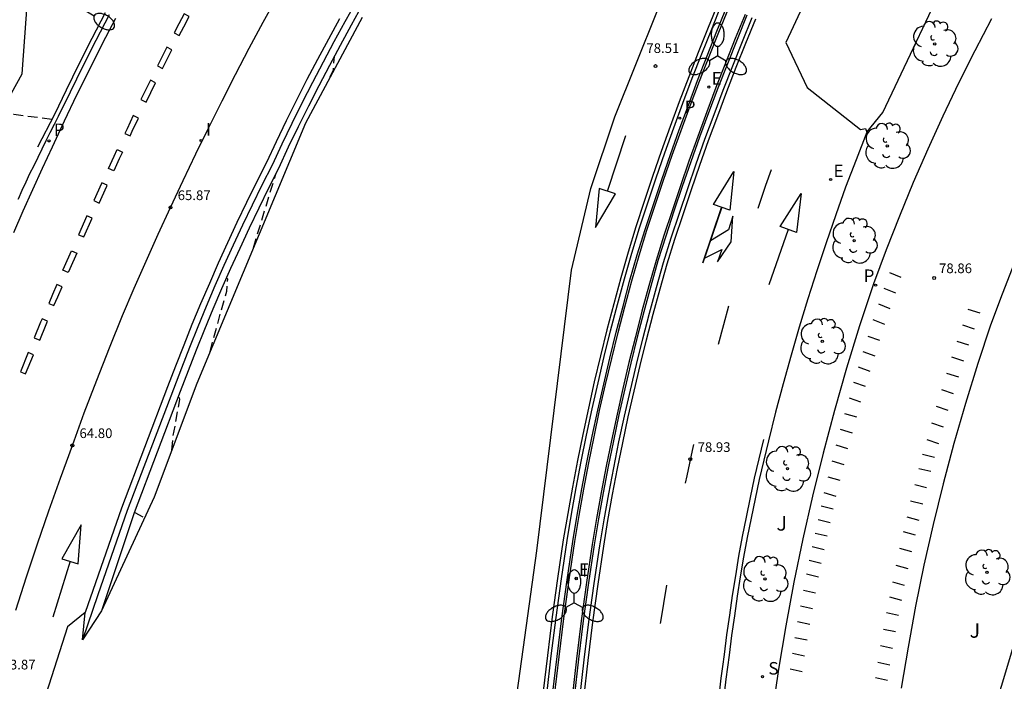
# Model space of a CAD drawing. Units: inches. Extents: x 578342 to 585767, y 4789411 to 4797046.
# Drawn here: x 585410 to 585461, y 4795829 to 4795863 of the extents above; entities that cross this region are included whole.
import ezdxf

# ---------------------------------------------------------------- set-up
doc = ezdxf.new("R2010")
doc.units = ezdxf.units.IN
doc.header["$MEASUREMENT"] = 0
doc.linetypes.add('TRAZOS_NORMALES', pattern=[0.75, 0.5, -0.25])
for name, color, linetype in [('020194', 31, 'TRAZOS_NORMALES'), ('020195', 30, 'TRAZOS_NORMALES'), ('020204', 9, 'Continuous'), ('020308', 9, 'Continuous'), ('060108', 9, 'Continuous'), ('060113', 4, 'Continuous'), ('060119', 9, 'Continuous'), ('090118', 9, 'Continuous'), ('100105', 3, 'Continuous'), ('100202', 3, 'Continuous'), ('100301', 7, 'Continuous'), ('210204', 9, 'Continuous'), ('210205', 4, 'Continuous'), ('210304', 9, 'Continuous'), ('210305', 4, 'Continuous'), ('220207', 9, 'Continuous'), ('220307', 9, 'Continuous'), ('250202', 9, 'Continuous'), ('250205', 9, 'Continuous'), ('260101', 9, 'Continuous'), ('270204', 9, 'Continuous'), ('270304', 9, 'Continuous'), ('Ambito', 1, 'Continuous')]:
    doc.layers.add(name, color=color, linetype=linetype)
doc.styles.add('ARIAL', font='arial.ttf', dxfattribs={"height": 1})
doc.styles.add('ROMANS', font='romans__.ttf', dxfattribs={"height": 1})

# ---------------------------------------------------------------- blocks, each defined once
blk = doc.blocks.new('FAROLM')
for q in [(0, 0.5), (0.433, -0.25), (-0.433, -0.25)]:
    blk.add_line((0, 0), q)
for points in [[(0, 0.5, 0.159986), (0.117, 0.538, 0.106322), (0.238, 0.675, 0.071006), (0.309, 0.858, 0.057309), (0.337, 1.099, 0.057309), (0.309, 1.339, 0.071006), (0.238, 1.522, 0.106322), (0.117, 1.659, 0.159986), (0, 1.697, 0.159986), (-0.117, 1.659, 0.106322), (-0.238, 1.522, 0.071006), (-0.309, 1.339, 0.057309), (-0.337, 1.099, 0.057309), (-0.309, 0.858, 0.071006), (-0.238, 0.675, 0.106322), (-0.117, 0.538, 0.159986)], [(-0.433, -0.25, 0.159986), (-0.525, -0.168, 0.106322), (-0.704, -0.131, 0.071006), (-0.898, -0.161, 0.057309), (-1.12, -0.258, 0.057309), (-1.315, -0.402, 0.071006), (-1.437, -0.555, 0.106322), (-1.495, -0.728, 0.159986), (-1.47, -0.849, 0.159986), (-1.378, -0.931, 0.106322), (-1.199, -0.967, 0.071006), (-1.005, -0.937, 0.057309), (-0.783, -0.841, 0.057309), (-0.588, -0.697, 0.071006), (-0.466, -0.544, 0.106322), (-0.408, -0.371, 0.159986)], [(0.433, -0.25, 0.159986), (0.408, -0.371, 0.106322), (0.466, -0.544, 0.071006), (0.588, -0.697, 0.057309), (0.783, -0.841, 0.057309), (1.005, -0.937, 0.071006), (1.199, -0.967, 0.106322), (1.378, -0.931, 0.159986), (1.47, -0.849, 0.159986), (1.495, -0.728, 0.106322), (1.437, -0.555, 0.071006), (1.315, -0.402, 0.057309), (1.12, -0.258, 0.057309), (0.898, -0.161, 0.071006), (0.704, -0.131, 0.106322), (0.525, -0.168, 0.159986)]]:
    blk.add_lwpolyline(points, format="xyb", close=True)
blk = doc.blocks.new('PLUVI3')
blk.add_circle((0, 0), 0.055)
blk = doc.blocks.new('COTAPU')
blk.add_circle((0, 0), 0.075)
blk = doc.blocks.new('ARBOL')
blk.add_circle((0, 0), 0.0587)
for centre, radius, start, end in [((-0.28, 0.855), 0.3, 359.2878, 173.6078), ((0.097, 0.97), 0.21, 23.1565, 160.4665), ((0.438, 0.881), 0.24, 301.578, 139.328), ((-0.564, 0.381), 0.532, 92.28, 254.58), ((0.656, 0.288), 0.443, 319.8556, 114.7656), ((-0.091, 0.321), 0.12, 119.14, 310.56), ((0.819, -0.249), 0.383, 235.5275, 62.0275), ((-0.556, -0.339), 0.555, 142.64, 266.54), ((-0.039, -0.384), 0.21, 189.64, 323.88), ((-0.301, -0.676), 0.45, 213.78, 295.32), ((0.299, -0.624), 0.532, 224.67, 0.24)]:
    blk.add_arc(centre, radius, start, end)
blk = doc.blocks.new('FAREDI')
blk.add_line((0, 0), (0.5, 0))
blk.add_lwpolyline([(0.5, 0, 0.159986), (0.538, -0.117, 0.106322), (0.675, -0.238, 0.071006), (0.858, -0.309, 0.057309), (1.099, -0.337, 0.057309), (1.339, -0.309, 0.071006), (1.522, -0.238, 0.106322), (1.659, -0.117, 0.159986), (1.697, 0, 0.159986), (1.659, 0.117, 0.106322), (1.522, 0.238, 0.071006), (1.339, 0.309, 0.057309), (1.099, 0.337, 0.057309), (0.858, 0.309, 0.071006), (0.675, 0.238, 0.106322), (0.538, 0.117, 0.159986)], format="xyb", close=True)
blk = doc.blocks.new('REIND')
blk.add_circle((0, 0), 0.055)
blk = doc.blocks.new('REGALU')
blk.add_circle((0, 0), 0.055)
blk = doc.blocks.new('SANEA')
blk.add_circle((0, 0), 0.055)

msp = doc.modelspace()

# ---------------------------------------------------------------- linework, layer by layer
at = {"layer": '020194', "flags": 128}
for points, elevation in [([(585425.66, 4795860.31), (585425.83, 4795860.67), (585425.88, 4795861.39)], 66.64), ([(585411.26, 4795858.11), (585409.29, 4795858.36), (585408.65, 4795858.53)], 66.14), ([(585421.69, 4795851.47), (585422.86, 4795855.33)], 66.14), ([(585419.45, 4795846.1), (585419.55, 4795846.52), (585420.31, 4795849.22), (585420.36, 4795849.85), (585420.29, 4795849.91)], 65.64), ([(585417.46, 4795841.01), (585417.54, 4795841.74), (585417.88, 4795843.63), (585417.83, 4795843.85)], 65.14)]:
    msp.add_lwpolyline(points, dxfattribs=dict(at, elevation=elevation))
at = {"layer": '020195', "elevation": 64.64, "flags": 128}
msp.add_lwpolyline([(585415.52, 4795837.78), (585415.55, 4795837.78), (585416.06, 4795837.51)], dxfattribs=at)
at = {"layer": '060108'}
for points in [[(585427.32, 4795864.02, 66.99), (585426.74, 4795862.98, 66.9), (585426.18, 4795861.94, 66.81), (585425.62, 4795860.9, 66.72), (585425.07, 4795859.85, 66.63), (585424.53, 4795858.79, 66.54), (585424.01, 4795857.73, 66.44), (585423.49, 4795856.67, 66.35), (585422.98, 4795855.58, 66.26), (585422.46, 4795854.55, 66.17), (585421.96, 4795853.52, 66.08), (585421.46, 4795852.48, 65.99), (585420.98, 4795851.44, 65.9), (585420.5, 4795850.4, 65.81), (585420.04, 4795849.35, 65.72), (585419.59, 4795848.3, 65.62), (585419.15, 4795847.24, 65.53), (585418.72, 4795846.17, 65.44), (585418.31, 4795845.11, 65.35), (585417.9, 4795844.03, 65.26), (585415.51, 4795837.76, 64.76), (585413.83, 4795832.69, 64.21)], [(585414.22, 4795863.52, 66.56), (585413.53, 4795862.2, 66.45), (585412.86, 4795860.87, 66.33), (585412.2, 4795859.53, 66.22), (585411.59, 4795858.27, 66.11)], [(585437.17, 4795828.34, 79.13), (585437.4, 4795830.33, 79.09), (585437.65, 4795832.31, 79.05), (585437.92, 4795834.3, 79.02), (585438.21, 4795836.28, 78.97), (585438.44, 4795837.64, 78.99), (585438.68, 4795839.01, 79), (585438.94, 4795840.36, 79), (585439.22, 4795841.72, 79), (585439.51, 4795843.07, 78.98), (585439.81, 4795844.42, 78.97), (585440.13, 4795845.77, 78.94), (585440.46, 4795847.11, 78.91), (585440.81, 4795848.45, 78.87), (585441.17, 4795849.79, 78.83), (585441.55, 4795851.11, 78.78), (585441.96, 4795852.41, 78.74), (585442.38, 4795853.71, 78.71), (585442.82, 4795855, 78.69), (585443.26, 4795856.29, 78.66), (585443.72, 4795857.57, 78.64), (585444.19, 4795858.85, 78.63), (585444.67, 4795860.13, 78.62), (585445.17, 4795861.4, 78.62), (585445.67, 4795862.67, 78.62), (585446.19, 4795863.93, 78.62)], [(585447.22, 4795863.5, 78.62), (585446.71, 4795862.25, 78.62), (585446.21, 4795860.99, 78.62), (585445.72, 4795859.73, 78.62), (585445.24, 4795858.46, 78.63), (585444.77, 4795857.19, 78.64), (585444.32, 4795855.92, 78.66), (585443.87, 4795854.64, 78.69), (585443.44, 4795853.36, 78.71), (585443.02, 4795852.07, 78.74), (585442.62, 4795850.79, 78.78), (585442.25, 4795849.49, 78.83), (585441.89, 4795848.16, 78.87), (585441.54, 4795846.84, 78.91), (585441.21, 4795845.51, 78.94), (585440.9, 4795844.17, 78.97), (585440.6, 4795842.83, 78.98), (585440.31, 4795841.49, 79), (585440.04, 4795840.15, 79), (585439.78, 4795838.8, 79), (585439.54, 4795837.45, 78.99), (585439.31, 4795836.11, 78.97), (585439.02, 4795834.14, 79.02), (585438.75, 4795832.17, 79.05), (585438.51, 4795830.19, 79.09), (585438.28, 4795828.22, 79.13)], [(585459.87, 4795863.32, 78.7), (585459.01, 4795861.66, 78.72), (585458.17, 4795859.98, 78.74), (585457.36, 4795858.28, 78.76), (585456.58, 4795856.57, 78.78), (585455.83, 4795854.85, 78.81), (585455.11, 4795853.11, 78.84), (585454.43, 4795851.37, 78.88), (585453.77, 4795849.61, 78.91), (585453.05, 4795847.44, 78.97), (585452.38, 4795845.25, 79.02), (585451.75, 4795843.06, 79.06), (585451.16, 4795840.85, 79.11), (585450.61, 4795838.63, 79.15), (585450.11, 4795836.41, 79.19), (585449.65, 4795834.17, 79.23), (585449.23, 4795831.92, 79.26), (585448.86, 4795829.67, 79.29), (585448.53, 4795827.41, 79.31)], [(585411.59, 4795858.27, 66.11), (585411.38, 4795857.85, 66.08), (585411.16, 4795857.42, 66.05), (585410.95, 4795857, 66.02), (585410.74, 4795856.57, 65.99), (585410.53, 4795856.14, 65.96), (585410.32, 4795855.72, 65.93), (585410.11, 4795855.29, 65.9), (585409.91, 4795854.86, 65.86), (585409.71, 4795854.43, 65.83), (585409.51, 4795853.99, 65.8), (585409.53, 4795854.03, 65.77)], [(585453.42, 4795857.46, 78.71), (585452.87, 4795856.03, 78.73), (585452.33, 4795854.6, 78.76), (585451.82, 4795853.17, 78.79), (585451.32, 4795851.73, 78.82), (585450.84, 4795850.28, 78.85), (585450.38, 4795848.83, 78.88), (585449.93, 4795847.37, 78.91), (585449.51, 4795845.91, 78.94), (585449.1, 4795844.44, 78.97), (585448.7, 4795842.96, 79), (585448.33, 4795841.49, 79.03)], [(585461.07, 4795850.71, 78.84), (585460.42, 4795849.07, 78.88), (585459.83, 4795847.47, 78.91), (585459.17, 4795845.48, 78.97), (585458.53, 4795843.42, 79.02), (585457.93, 4795841.34, 79.06), (585457.38, 4795839.26, 79.11), (585456.86, 4795837.16, 79.15), (585456.38, 4795835.05, 79.19), (585455.95, 4795832.94, 79.23), (585455.56, 4795830.82, 79.26), (585455.2, 4795828.69, 79.29)], [(585448.33, 4795841.49, 79.03), (585448.09, 4795840.49, 79.03), (585447.86, 4795839.49, 79.03), (585447.64, 4795838.49, 79.04), (585447.44, 4795837.49, 79.04), (585447.24, 4795836.48, 79.05), (585447.05, 4795835.47, 79.06), (585446.88, 4795834.45, 79.07), (585446.72, 4795833.45, 79.08), (585446.57, 4795832.43, 79.09), (585446.43, 4795831.41, 79.1), (585446.3, 4795830.39, 79.12), (585446.21, 4795829.77, 79.13), (585446.13, 4795829.16, 79.14), (585446.06, 4795828.55, 79.15), (585446, 4795827.93, 79.16), (585445.94, 4795827.31, 79.18), (585445.89, 4795826.69, 79.19), (585445.84, 4795826.08, 79.2), (585445.81, 4795825.46, 79.21), (585445.78, 4795824.84, 79.22), (585445.76, 4795824.23, 79.23), (585445.75, 4795823.61, 79.24)]]:
    msp.add_polyline3d(points, dxfattribs=at)
at = {"layer": '060113'}
for points in [[(585427, 4795864.2, 66.87), (585426.42, 4795863.16, 66.78), (585425.85, 4795862.12, 66.69), (585425.29, 4795861.07, 66.6), (585424.74, 4795860.02, 66.5), (585424.2, 4795858.96, 66.41), (585423.67, 4795857.9, 66.32), (585423.16, 4795856.83, 66.23), (585422.65, 4795855.75, 66.14), (585422.13, 4795854.71, 66.04), (585421.62, 4795853.68, 65.95), (585421.12, 4795852.64, 65.86), (585420.64, 4795851.6, 65.77), (585420.16, 4795850.55, 65.68), (585419.7, 4795849.5, 65.59), (585419.25, 4795848.44, 65.5), (585418.81, 4795847.38, 65.41), (585418.38, 4795846.31, 65.32), (585417.96, 4795845.24, 65.23), (585417.55, 4795844.16, 65.14), (585415.16, 4795837.89, 64.64), (585413.64, 4795833.52, 64.08)], [(585436.87, 4795828.37, 78.98), (585437.1, 4795830.36, 78.95), (585437.35, 4795832.35, 78.91), (585437.62, 4795834.34, 78.87), (585437.92, 4795836.33, 78.83), (585438.14, 4795837.69, 78.85), (585438.39, 4795839.06, 78.85), (585438.65, 4795840.42, 78.86), (585438.92, 4795841.78, 78.85), (585439.21, 4795843.14, 78.84), (585439.52, 4795844.49, 78.82), (585439.84, 4795845.84, 78.8), (585440.17, 4795847.18, 78.77), (585440.52, 4795848.53, 78.73), (585440.88, 4795849.86, 78.69), (585441.26, 4795851.2, 78.64), (585441.67, 4795852.5, 78.6), (585442.1, 4795853.8, 78.57), (585442.53, 4795855.09, 78.54), (585442.98, 4795856.39, 78.52), (585443.44, 4795857.67, 78.5), (585443.91, 4795858.96, 78.49), (585444.39, 4795860.24, 78.48), (585444.89, 4795861.51, 78.47), (585445.4, 4795862.78, 78.47), (585445.91, 4795864.05, 78.48)], [(585438.58, 4795828.18, 78.98), (585438.8, 4795830.16, 78.95), (585439.05, 4795832.13, 78.91), (585439.32, 4795834.1, 78.87), (585439.61, 4795836.06, 78.83), (585439.84, 4795837.4, 78.85), (585440.08, 4795838.75, 78.85), (585440.33, 4795840.09, 78.86), (585440.6, 4795841.43, 78.85), (585440.89, 4795842.77, 78.84), (585441.19, 4795844.1, 78.82), (585441.5, 4795845.44, 78.8), (585441.83, 4795846.76, 78.77), (585442.18, 4795848.09, 78.73), (585442.54, 4795849.41, 78.69), (585442.91, 4795850.71, 78.63), (585443.31, 4795851.98, 78.6), (585443.73, 4795853.26, 78.57), (585444.16, 4795854.54, 78.54), (585444.6, 4795855.82, 78.52), (585445.05, 4795857.09, 78.5), (585445.52, 4795858.36, 78.49), (585446, 4795859.62, 78.48), (585446.49, 4795860.88, 78.47), (585446.99, 4795862.14, 78.47), (585447.5, 4795863.39, 78.48)], [(585413.64, 4795833.52, 64.08), (585412.85, 4795831.19, 64.29)]]:
    msp.add_polyline3d(points, dxfattribs=at)
at = {"layer": '060119'}
for points in [[(585414.02, 4795863.62, 66.56), (585413.33, 4795862.3, 66.45), (585412.66, 4795860.97, 66.33), (585412, 4795859.63, 66.22), (585411.39, 4795858.36, 66.11)], [(585411.39, 4795858.36, 66.11), (585410.52, 4795856.67, 65.99)]]:
    msp.add_polyline3d(points, dxfattribs=at)
at = {"layer": '090118'}
for points in [[(585455.21, 4795849.94, 79.05), (585454.61, 4795850.18, 79.05)], [(585454.92, 4795849.13, 79.04), (585454.33, 4795849.37, 79.04)], [(585454.64, 4795848.32, 79.04), (585454.05, 4795848.56, 79.04)], [(585458.65, 4795848.3, 79.05), (585459.27, 4795848.1, 79.05)], [(585454.36, 4795847.51, 79.03), (585453.76, 4795847.75, 79.03)], [(585458.37, 4795847.48, 79.04), (585458.98, 4795847.28, 79.04)], [(585454.1, 4795846.67, 79.02), (585453.49, 4795846.89, 79.02)], [(585458.08, 4795846.65, 79.04), (585458.69, 4795846.46, 79.04)], [(585453.85, 4795845.87, 79.02), (585453.24, 4795846.09, 79.02)], [(585457.81, 4795845.83, 79.03), (585458.42, 4795845.63, 79.03)], [(585453.6, 4795845.08, 79.02), (585452.99, 4795845.3, 79.02)], [(585457.55, 4795844.99, 79.02), (585458.16, 4795844.79, 79.02)], [(585453.35, 4795844.29, 79.02), (585452.75, 4795844.5, 79.02)], [(585457.28, 4795844.14, 79.02), (585457.89, 4795843.93, 79.02)], [(585453.12, 4795843.48, 79.02), (585452.52, 4795843.7, 79.02)], [(585457.01, 4795843.28, 79.02), (585457.62, 4795843.08, 79.02)], [(585452.91, 4795842.71, 79.02), (585452.29, 4795842.89, 79.02)], [(585456.77, 4795842.42, 79.02), (585457.38, 4795842.21, 79.02)], [(585452.68, 4795841.89, 79.02), (585452.06, 4795842.08, 79.02)], [(585452.45, 4795841.08, 79.02), (585451.84, 4795841.26, 79.02)], [(585456.53, 4795841.55, 79.02), (585457.13, 4795841.35, 79.02)], [(585456.31, 4795840.79, 79.02), (585456.93, 4795840.64, 79.02)], [(585452.25, 4795840.25, 79.02), (585451.63, 4795840.43, 79.02)], [(585456.11, 4795840.06, 79.02), (585456.73, 4795839.91, 79.02)], [(585452.04, 4795839.43, 79.02), (585451.43, 4795839.61, 79.02)], [(585455.9, 4795839.22, 79.02), (585456.52, 4795839.07, 79.02)], [(585451.84, 4795838.6, 79.02), (585451.22, 4795838.79, 79.02)], [(585451.68, 4795837.95, 79.02), (585451.06, 4795838.11, 79.02)], [(585455.69, 4795838.39, 79.02), (585456.32, 4795838.23, 79.02)], [(585455.49, 4795837.55, 79.02), (585456.11, 4795837.39, 79.02)], [(585451.52, 4795837.25, 79.03), (585450.9, 4795837.4, 79.03)], [(585451.37, 4795836.55, 79.03), (585450.75, 4795836.7, 79.03)], [(585455.31, 4795836.8, 79.05), (585455.93, 4795836.63, 79.05)], [(585451.22, 4795835.84, 79.04), (585450.6, 4795836, 79.04)], [(585455.12, 4795835.93, 79.05), (585455.74, 4795835.76, 79.05)], [(585451.07, 4795835.14, 79.04), (585450.44, 4795835.3, 79.04)], [(585454.93, 4795835.06, 79.05), (585455.55, 4795834.89, 79.05)], [(585450.92, 4795834.44, 79.05), (585450.3, 4795834.59, 79.05)], [(585454.75, 4795834.2, 79.05), (585455.36, 4795834.02, 79.05)], [(585450.77, 4795833.61, 79.05), (585450.15, 4795833.75, 79.05)], [(585450.62, 4795832.8, 79.06), (585449.99, 4795832.93, 79.06)], [(585454.6, 4795833.42, 79.05), (585455.22, 4795833.25, 79.05)], [(585454.45, 4795832.61, 79.06), (585455.07, 4795832.47, 79.06)], [(585450.47, 4795831.99, 79.07), (585449.84, 4795832.12, 79.07)], [(585454.29, 4795831.75, 79.06), (585454.91, 4795831.62, 79.06)], [(585450.33, 4795831.17, 79.08), (585449.7, 4795831.3, 79.08)], [(585454.13, 4795830.89, 79.07), (585454.76, 4795830.76, 79.07)], [(585450.2, 4795830.35, 79.09), (585449.58, 4795830.48, 79.09)], [(585454, 4795830.03, 79.08), (585454.62, 4795829.9, 79.08)], [(585450.08, 4795829.53, 79.09), (585449.45, 4795829.67, 79.09)], [(585453.87, 4795829.24, 79.09), (585454.5, 4795829.1, 79.09)]]:
    msp.add_polyline3d(points, dxfattribs=at)
at = {"layer": '100105'}
for points in [[(585471.33, 4795865.26, 78.65), (585467.81, 4795853.3, 78.91), (585463.57, 4795839.38, 79.33), (585454, 4795807.57, 80.15), (585458.79, 4795806.07, 80.08)], [(585437.27, 4795828.32, 79.13), (585437.5, 4795830.31, 79.09), (585437.75, 4795832.3, 79.05), (585438.02, 4795834.29, 79.02), (585438.31, 4795836.27, 78.97), (585438.54, 4795837.63, 78.99), (585438.78, 4795838.99, 79), (585439.04, 4795840.35, 79), (585439.31, 4795841.7, 79), (585439.6, 4795843.05, 78.98), (585439.91, 4795844.4, 78.97), (585440.23, 4795845.75, 78.94), (585440.56, 4795847.09, 78.91), (585440.91, 4795848.42, 78.87), (585441.27, 4795849.76, 78.83), (585441.65, 4795851.08, 78.78), (585442.05, 4795852.38, 78.74), (585442.48, 4795853.67, 78.71), (585442.91, 4795854.97, 78.69), (585443.36, 4795856.26, 78.66), (585443.82, 4795857.54, 78.64), (585444.29, 4795858.82, 78.63), (585444.77, 4795860.09, 78.62), (585445.26, 4795861.37, 78.62), (585445.77, 4795862.63, 78.62), (585446.28, 4795863.89, 78.62)], [(585447.13, 4795863.54, 78.62), (585446.62, 4795862.29, 78.62), (585446.11, 4795861.03, 78.62), (585445.62, 4795859.77, 78.62), (585445.14, 4795858.5, 78.63), (585444.68, 4795857.23, 78.64), (585444.22, 4795855.95, 78.66), (585443.78, 4795854.67, 78.69), (585443.35, 4795853.39, 78.71), (585442.93, 4795852.1, 78.74), (585442.52, 4795850.82, 78.78), (585442.15, 4795849.51, 78.83), (585441.79, 4795848.19, 78.87), (585441.45, 4795846.86, 78.91), (585441.12, 4795845.53, 78.94), (585440.8, 4795844.19, 78.97), (585440.5, 4795842.86, 78.98), (585440.21, 4795841.51, 79), (585439.94, 4795840.17, 79), (585439.68, 4795838.82, 79), (585439.44, 4795837.47, 78.99), (585439.22, 4795836.12, 78.97), (585438.92, 4795834.16, 79.02), (585438.65, 4795832.18, 79.05), (585438.41, 4795830.21, 79.09), (585438.18, 4795828.23, 79.13)]]:
    msp.add_polyline3d(points, dxfattribs=at)
at = {"layer": '260101'}
for points in [[(585409.4, 4795832.73, 64.12), (585409.95, 4795834.45, 64.25), (585410.52, 4795836.15, 64.39), (585411.1, 4795837.86, 64.52), (585411.7, 4795839.56, 64.66), (585412.32, 4795841.25, 64.8), (585412.94, 4795842.94, 64.94), (585413.59, 4795844.62, 65.08), (585414.24, 4795846.3, 65.23), (585414.92, 4795847.97, 65.37), (585415.52, 4795849.38, 65.5), (585416.14, 4795850.78, 65.62), (585416.76, 4795852.17, 65.74), (585417.4, 4795853.56, 65.86), (585418.05, 4795854.95, 65.98), (585418.71, 4795856.33, 66.09), (585419.38, 4795857.7, 66.21), (585420.07, 4795859.07, 66.32), (585420.76, 4795860.43, 66.43), (585421.47, 4795861.79, 66.55), (585422.19, 4795863.14, 66.65), (585423.07, 4795864.74, 66.8)], [(585445.73, 4795864.12, 78.48), (585445.21, 4795862.86, 78.47), (585444.7, 4795861.58, 78.47), (585444.21, 4795860.31, 78.48), (585443.72, 4795859.03, 78.49), (585443.25, 4795857.74, 78.5), (585442.79, 4795856.45, 78.52), (585442.34, 4795855.16, 78.54), (585441.91, 4795853.86, 78.57), (585441.48, 4795852.56, 78.6), (585441.07, 4795851.25, 78.64), (585440.69, 4795849.92, 78.69), (585440.33, 4795848.58, 78.73), (585439.98, 4795847.23, 78.77), (585439.64, 4795845.89, 78.8), (585439.32, 4795844.53, 78.82), (585439.02, 4795843.18, 78.84), (585438.73, 4795841.82, 78.85), (585438.45, 4795840.46, 78.86), (585438.19, 4795839.09, 78.85), (585437.95, 4795837.73, 78.85), (585437.72, 4795836.36, 78.83), (585437.42, 4795834.37, 78.87), (585437.15, 4795832.38, 78.91), (585436.9, 4795830.38, 78.95), (585436.67, 4795828.39, 78.98)], [(585417.85, 4795862.45, 66.5), (585418.09, 4795862.91, 66.54), (585418.37, 4795863.44, 66.58), (585418.11, 4795863.58, 66.58), (585417.83, 4795863.05, 66.54), (585417.59, 4795862.59, 66.5), (585417.85, 4795862.45, 66.5)], [(585414.55, 4795863.34, 66.44), (585413.87, 4795862.02, 66.33), (585413.2, 4795860.7, 66.22), (585412.54, 4795859.36, 66.1), (585411.9, 4795858.03, 65.99), (585411.27, 4795856.68, 65.88), (585410.76, 4795855.58, 65.81), (585410.25, 4795854.47, 65.73), (585409.76, 4795853.36, 65.65), (585409.28, 4795852.25, 65.57)], [(585426.14, 4795863.32, 66.78), (585425.57, 4795862.27, 66.69), (585425.01, 4795861.22, 66.6), (585424.46, 4795860.17, 66.5), (585423.92, 4795859.1, 66.41), (585423.39, 4795858.04, 66.32), (585422.87, 4795856.96, 66.23), (585422.36, 4795855.89, 66.14), (585421.84, 4795854.86, 66.04), (585421.33, 4795853.82, 65.95), (585420.83, 4795852.78, 65.86), (585420.35, 4795851.73, 65.77), (585419.87, 4795850.68, 65.68), (585419.41, 4795849.63, 65.59), (585418.95, 4795848.57, 65.5), (585418.51, 4795847.5, 65.41), (585418.08, 4795846.43, 65.32), (585417.66, 4795845.35, 65.23), (585417.25, 4795844.28, 65.14), (585414.86, 4795838, 64.64), (585412.98, 4795832.61, 64.08)], [(585438.78, 4795828.16, 78.98), (585439, 4795830.13, 78.95), (585439.25, 4795832.11, 78.91), (585439.52, 4795834.07, 78.87), (585439.81, 4795836.03, 78.83), (585440.03, 4795837.37, 78.85), (585440.27, 4795838.71, 78.85), (585440.53, 4795840.05, 78.86), (585440.8, 4795841.39, 78.85), (585441.08, 4795842.73, 78.84), (585441.38, 4795844.06, 78.82), (585441.7, 4795845.39, 78.8), (585442.03, 4795846.71, 78.77), (585442.37, 4795848.03, 78.73), (585442.73, 4795849.35, 78.69), (585443.1, 4795850.65, 78.63), (585443.5, 4795851.91, 78.6), (585443.92, 4795853.2, 78.57), (585444.35, 4795854.48, 78.54), (585444.79, 4795855.75, 78.52), (585445.24, 4795857.02, 78.5), (585445.71, 4795858.29, 78.49), (585446.18, 4795859.55, 78.48), (585446.67, 4795860.81, 78.47), (585447.17, 4795862.06, 78.47), (585447.68, 4795863.31, 78.48)], [(585416.99, 4795860.75, 66.37), (585417.47, 4795861.72, 66.44), (585417.2, 4795861.85, 66.44), (585416.72, 4795860.88, 66.37), (585416.99, 4795860.75, 66.37)], [(585416.14, 4795859.01, 66.22), (585416.63, 4795860.01, 66.31), (585416.36, 4795860.14, 66.31), (585415.87, 4795859.14, 66.22), (585416.14, 4795859.01, 66.22)], [(585415.31, 4795857.26, 66.08), (585415.42, 4795857.5, 66.1), (585415.75, 4795858.18, 66.16), (585415.47, 4795858.31, 66.16), (585415.15, 4795857.62, 66.1), (585415.04, 4795857.39, 66.08), (585415.31, 4795857.26, 66.08)], [(585440, 4795854.4, 78.63), (585440.95, 4795857.28, 78.64)], [(585414.91, 4795856.42, 66.01), (585414.75, 4795856.08, 65.99), (585414.47, 4795855.46, 65.94), (585414.19, 4795855.58, 65.94), (585414.48, 4795856.21, 65.99), (585414.64, 4795856.55, 66.01), (585414.91, 4795856.42, 66.01)], [(585448.47, 4795855.51, 78.58), (585448.18, 4795854.7, 78.59), (585447.78, 4795853.51, 78.61)], [(585413.7, 4795853.78, 65.8), (585414.1, 4795854.66, 65.87), (585414.12, 4795854.71, 65.87), (585413.85, 4795854.83, 65.87), (585413.83, 4795854.79, 65.87), (585413.43, 4795853.91, 65.8), (585413.7, 4795853.78, 65.8)], [(585445.92, 4795853.57, 78.59), (585444.94, 4795850.69, 78.6), (585445.91, 4795853.56, 78.59)], [(585412.91, 4795852.03, 65.66), (585413.34, 4795853, 65.74), (585413.07, 4795853.12, 65.74), (585412.64, 4795852.15, 65.66), (585412.91, 4795852.03, 65.66)], [(585445.03, 4795850.93, 78.59), (585445.92, 4795851.39, 78.61), (585445.7, 4795850.74, 78.61), (585446.4, 4795851.78, 78.61), (585446.5, 4795853.11, 78.6), (585446.26, 4795852.4, 78.6), (585445.33, 4795851.83, 78.59)], [(585449.36, 4795852.42, 78.59), (585448.35, 4795849.56, 78.6)], [(585412.55, 4795851.2, 65.59), (585412.19, 4795850.38, 65.53), (585412.11, 4795850.2, 65.51), (585411.83, 4795850.32, 65.51), (585411.91, 4795850.5, 65.53), (585412.27, 4795851.32, 65.59), (585412.55, 4795851.2, 65.59)], [(585411.37, 4795848.48, 65.38), (585411.57, 4795848.94, 65.41), (585411.79, 4795849.45, 65.45), (585411.51, 4795849.57, 65.45), (585411.29, 4795849.06, 65.41), (585411.1, 4795848.59, 65.38), (585411.37, 4795848.48, 65.38)], [(585446.27, 4795848.46, 78.75), (585446.01, 4795847.49, 78.79), (585445.74, 4795846.47, 78.82)], [(585410.63, 4795846.7, 65.24), (585410.96, 4795847.5, 65.3), (585411.03, 4795847.67, 65.31), (585410.75, 4795847.79, 65.31), (585410.68, 4795847.62, 65.3), (585410.35, 4795846.82, 65.24), (585410.63, 4795846.7, 65.24)], [(585409.9, 4795844.95, 65.11), (585410.31, 4795845.94, 65.18), (585410.04, 4795846.06, 65.18), (585409.63, 4795845.06, 65.11), (585409.9, 4795844.95, 65.11)], [(585444.46, 4795841.29, 78.91), (585444.39, 4795840.98, 78.92), (585444.11, 4795839.67, 78.93), (585444.03, 4795839.29, 78.94)], [(585445.82, 4795828.58, 79.03), (585445.89, 4795829.2, 79.02), (585445.97, 4795829.81, 79.01), (585446.06, 4795830.43, 79), (585446.19, 4795831.45, 78.98), (585446.33, 4795832.47, 78.97), (585446.48, 4795833.49, 78.96), (585446.64, 4795834.5, 78.95), (585446.81, 4795835.52, 78.94), (585447, 4795836.53, 78.93), (585447.2, 4795837.54, 78.92), (585447.4, 4795838.55, 78.92), (585447.62, 4795839.55, 78.91), (585447.85, 4795840.55, 78.91), (585448.09, 4795841.55, 78.91)], [(585412.2, 4795835.26, 64.52), (585411.31, 4795832.36, 64.53)], [(585443.06, 4795834.02, 78.96), (585442.91, 4795833.07, 78.96), (585442.79, 4795832.33, 78.97), (585442.74, 4795832.04, 78.98)]]:
    msp.add_polyline3d(points, dxfattribs=at)
for points in [[(585445.49, 4795853.71, 78.59), (585446.55, 4795855.42, 78.59), (585446.34, 4795853.42, 78.59)], [(585439.58, 4795854.54, 78.63), (585439.39, 4795852.53, 78.63), (585440.42, 4795854.26, 78.63)], [(585448.94, 4795852.57, 78.59), (585450.02, 4795854.28, 78.59), (585449.78, 4795852.27, 78.59)], [(585411.77, 4795835.39, 64.52), (585412.62, 4795835.13, 64.52), (585412.77, 4795837.14, 64.52)]]:
    msp.add_polyline3d(points, close=True, dxfattribs=at)
at = {"layer": 'Ambito', "flags": 128}
for points in [[(585454.64, 4795873.65), (585449.23, 4795862.1), (585450.33, 4795859.76), (585453.1, 4795857.59), (585453.35, 4795857.65), (585453.42, 4795857.46), (585454.25, 4795858.47), (585458.06, 4795866.53)], [(585405.21, 4795852.32), (585409.73, 4795860.47), (585410.4, 4795869.73)], [(585404.85, 4795764.68), (585411.58, 4795769.94), (585416, 4795774.38), (585420.36, 4795779.85), (585425.41, 4795787.93), (585428.17, 4795794.42), (585429.24, 4795797.36), (585430.74, 4795802.83), (585431.63, 4795808.92), (585431.89, 4795813.46), (585433.09, 4795825.47), (585434.86, 4795825.09), (585436.36, 4795835.79), (585438.14, 4795850.32), (585439.15, 4795854.54), (585440.39, 4795858.24), (585443.68, 4795866.47)], [(585427.31, 4795863.39), (585424.39, 4795857.92), (585418.76, 4795844.46), (585416.56, 4795838.58), (585413.83, 4795832.69), (585412.85, 4795831.19), (585412.98, 4795832.61), (585412.07, 4795831.86), (585409.98, 4795825.34), (585406.15, 4795813.48)]]:
    msp.add_lwpolyline(points, dxfattribs=at)

# ---------------------------------------------------------------- block references
at = {"layer": '020204'}
for p in [(585442.49, 4795860.87, 78.5), (585417.4, 4795853.56, 65.86), (585456.911, 4795849.91, 78.859), (585412.32, 4795841.25, 64.8), (585444.29, 4795840.53, 78.92)]:
    msp.add_blockref('COTAPU', p, dxfattribs=at)
at = {"layer": '100202'}
for p in [(585456.94, 4795862.02, 79.09), (585454.48, 4795856.74, 78.82), (585452.77, 4795851.84, 79), (585451.12, 4795846.63, 79.13), (585449.32, 4795840.04, 79.39), (585448.15, 4795834.34, 79.24), (585459.64, 4795834.68, 79.72)]:
    msp.add_blockref('ARBOL', p, dxfattribs=at)
at = {"layer": '210204'}
msp.add_blockref('SANEA', (585448.024, 4795829.287, 79.277), dxfattribs=at)
at = {"layer": '210205'}
for p in [(585443.75, 4795858.18, 78.49), (585411.11, 4795857, 66.08), (585453.879, 4795849.535, 78.798)]:
    msp.add_blockref('PLUVI3', p, dxfattribs=at)
at = {"layer": '220207'}
for p in [(585445.251, 4795859.788, 78.791), (585451.553, 4795855.005, 78.646), (585438.391, 4795834.373, 79.129)]:
    msp.add_blockref('REGALU', p, dxfattribs=at)
at = {"layer": '250202', "rotation": 329.49}
msp.add_blockref('FAREDI', (585413.02, 4795863.73, 66.74), dxfattribs=at)
at = {"layer": '250205'}
for p in [(585445.71, 4795861.4, 78.79), (585438.29, 4795833.11, 79.11)]:
    msp.add_blockref('FAROLM', p, dxfattribs=at)
at = {"layer": '270204'}
for p in [(585418.98, 4795857.02, 66.15), (585438.392, 4795834.357, 79.117)]:
    msp.add_blockref('REIND', p, dxfattribs=at)

# ---------------------------------------------------------------- texts
at = {"layer": '020308', "style": 'ARIAL'}
for s, p in [('78.51', (585442.02, 4795861.55)), ('65.87', (585417.77, 4795853.94)), ('78.86', (585457.161, 4795850.16)), ('64.80', (585412.69, 4795841.63)), ('78.93', (585444.67, 4795840.91)), ('63.87', (585408.71, 4795829.66))]:
    msp.add_text(s, height=0.5, dxfattribs=at).set_placement(p)
at = {"layer": '100301', "style": 'ARIAL'}
for p in [(585448.75, 4795836.84), (585458.74, 4795831.3)]:
    msp.add_text('J', height=0.75, dxfattribs=at).set_placement(p)
at = {"layer": '210304', "style": 'ROMANS'}
msp.add_text('S', height=0.65, dxfattribs=at).set_placement((585448.33, 4795829.393))
at = {"layer": '210305', "style": 'ROMANS'}
for p in [(585444, 4795858.43), (585411.36, 4795857.25), (585453.255, 4795849.7)]:
    msp.add_text('P', height=0.65, dxfattribs=at).set_placement(p)
at = {"layer": '220307', "style": 'ROMANS'}
for p in [(585445.397, 4795859.91), (585451.699, 4795855.127), (585438.537, 4795834.495)]:
    msp.add_text('E', height=0.65, dxfattribs=at).set_placement(p)
at = {"layer": '270304', "style": 'ROMANS'}
for p in [(585419.23, 4795857.27), (585438.698, 4795834.463)]:
    msp.add_text('I', height=0.65, dxfattribs=at).set_placement(p)

doc.saveas('drawing.dxf')
